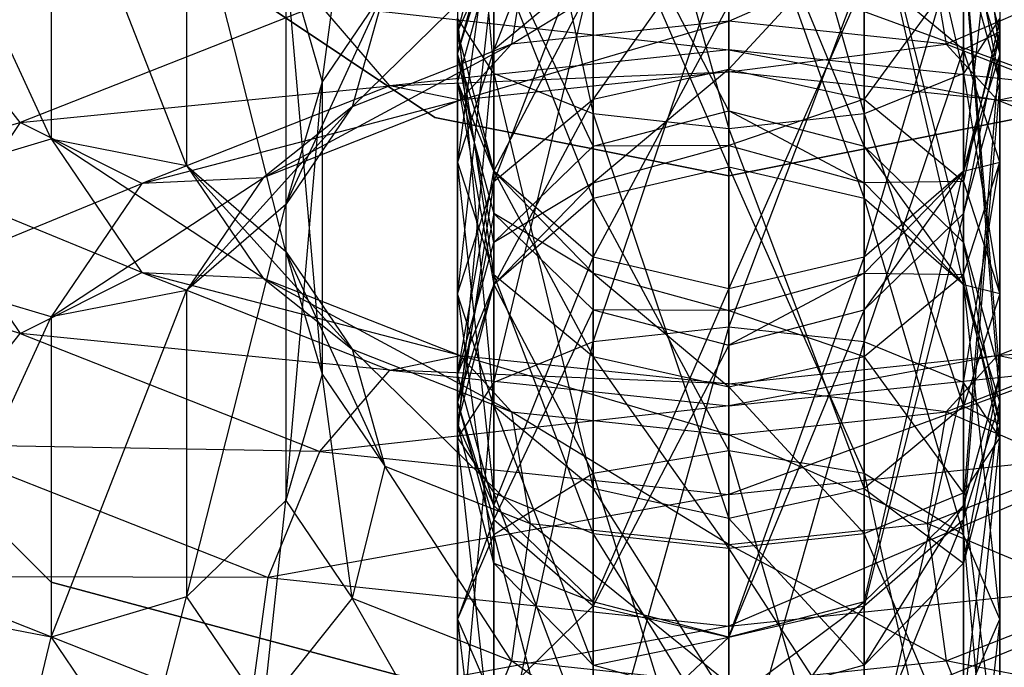
# Model space of a CAD drawing. Extents: x -1550 to 3800, y -2050 to 2050.
# Drawn here: x 992 to 1003, y -168 to -161 of the extents above; entities that cross this region are included whole.
import ezdxf

# ---------------------------------------------------------------- set-up
doc = ezdxf.new("R2010")
doc.units = 0

msp = doc.modelspace()

# ---------------------------------------------------------------- linework, layer by layer
at = {"color": 0}
for p, q in [((1000.104507, -156.448523, 1221.245908), (1000.104507, -165.115245, 1241.466885)), ((998.604507, -157.088418, 1200.768302), (1000.104507, -162.473002, 1200.398447)), ((998.604507, -162.309082, 1200.015993), (998.604507, -157.088418, 1200.768302)), ((1000.104507, -157.03915, 1201.181477), (1001.604507, -162.309082, 1200.015993)), ((1000.104507, -162.473002, 1200.398447), (1000.104507, -157.03915, 1201.181477)), ((1001.604507, -157.088418, 1200.768302), (1002.702584, -161.861244, 1198.971109)), ((1001.604507, -162.309082, 1200.015993), (1001.604507, -157.088418, 1200.768302)), ((997.506431, -157.223021, 1199.639487), (998.604507, -162.309082, 1200.015993)), ((997.506431, -161.861244, 1198.971109), (997.506431, -157.223021, 1199.639487)), ((1002.702584, -161.861244, 1198.971109), (1002.702584, -157.223021, 1199.639487)), ((997.104507, -157.406892, 1198.097497), (997.506431, -161.861244, 1198.971109)), ((1003.104507, -161.64296, 1179.423473), (1002.702584, -158.311889, 1177.616019)), ((998.604507, -158.729926, 1214.065864), (997.506431, -161.59902, 1209.849459)), ((992.604507, -159.041303, 1200.007028), (992.604507, -162.58678, 1208.279246)), ((994.104507, -162.878407, 1207.939402), (992.604507, -159.041303, 1200.007028)), ((1000.104507, -159.041144, 1180.968318), (1000.104507, -162.275441, 1188.514497)), ((1001.604507, -162.665708, 1188.404798), (1000.104507, -159.041144, 1180.968318)), ((1000.104507, -159.041461, 1219.045739), (1001.604507, -163.246696, 1227.837025)), ((1000.104507, -162.898119, 1228.043995), (1000.104507, -159.041461, 1219.045739)), ((997.104507, -159.242122, 1176.372552), (997.104507, -161.64296, 1179.423473)), ((1002.702584, -162.943868, 1178.65105), (1003.104507, -159.242122, 1176.372552)), ((1003.104507, -159.242122, 1176.372552), (1003.104507, -161.64296, 1179.423473)), ((992.604507, -162.58678, 1208.279246), (991.104507, -159.33293, 1199.667184)), ((998.604507, -159.389721, 1180.761348), (998.604507, -162.665708, 1188.404798)), ((1000.104507, -162.275441, 1188.514497), (998.604507, -159.389721, 1180.761348)), ((1001.604507, -159.389721, 1180.761348), (1001.604507, -162.665708, 1188.404798)), ((1002.702584, -163.731939, 1188.105094), (1001.604507, -159.389721, 1180.761348)), ((994.104507, -159.48852, 1200.030203), (994.104507, -162.878407, 1207.939402)), ((995.202584, -163.830738, 1207.373949), (994.104507, -159.48852, 1200.030203)), ((995.604507, -161.954299, 1199.188222), (995.938688, -159.472521, 1197.205469)), ((998.604507, -159.431729, 1218.936039), (1000.104507, -162.898119, 1228.043995)), ((998.604507, -163.246696, 1227.837025), (998.604507, -159.431729, 1218.936039)), ((1001.604507, -159.431729, 1218.936039), (1002.702584, -164.199027, 1227.271573)), ((1001.604507, -163.246696, 1227.837025), (1001.604507, -159.431729, 1218.936039)), ((997.506431, -159.858741, 1214.200467), (997.104507, -161.400731, 1214.384338)), ((997.506431, -159.858741, 1214.200467), (997.104507, -162.842487, 1210.779691)), ((997.506431, -159.858741, 1214.200467), (997.506431, -161.59902, 1209.849459)), ((1003.104507, -161.400731, 1214.384338), (1002.702584, -159.858741, 1214.200467)), ((1002.702584, -159.858741, 1214.200467), (1003.104507, -161.954458, 1218.226932)), ((1002.702584, -159.858741, 1214.200467), (1002.702584, -161.59902, 1209.849459)), ((997.699371, -161.536321, 1194.405338), (1000.104507, -160.06766, 1194.786364)), ((1000.104507, -160.02597, 1194.689093), (998.604507, -162.146659, 1193.531723)), ((1000.104507, -161.813473, 1193.282468), (1000.104507, -160.02597, 1194.689093)), ((1000.104507, -160.06766, 1194.786364), (1000.104507, -161.282443, 1193.812997)), ((997.104507, -161.64296, 1179.423473), (997.506431, -160.172354, 1175.129085)), ((997.506431, -160.172354, 1175.129085), (997.506431, -162.943868, 1178.65105)), ((1001.604507, -163.896198, 1178.085598), (1002.702584, -160.172354, 1175.129085)), ((1002.702584, -160.172354, 1175.129085), (1002.702584, -162.943868, 1178.65105)), ((998.604507, -160.18989, 1195.071548), (997.506431, -163.05694, 1194.2127)), ((998.604507, -162.146659, 1193.531723), (998.604507, -160.18989, 1195.071548)), ((1001.604507, -160.18989, 1195.071548), (1000.104507, -161.813473, 1193.282468)), ((1001.604507, -162.146659, 1193.531723), (1001.604507, -160.18989, 1195.071548)), ((995.938688, -162.229928, 1196.023643), (997.907422, -160.299577, 1195.327466)), ((997.104507, -161.64296, 1179.423473), (997.506431, -160.342052, 1180.195895)), ((997.506431, -160.342052, 1180.195895), (997.506431, -163.731939, 1188.105094)), ((998.604507, -162.665708, 1188.404798), (997.506431, -160.342052, 1180.195895)), ((997.907422, -160.299577, 1195.327466), (997.699371, -161.536321, 1194.405338)), ((998.604507, -164.833812, 1205.90663), (1000.104507, -160.355553, 1208.919226)), ((1000.104507, -161.282443, 1193.812997), (1002.301593, -160.299577, 1195.327466)), ((1000.104507, -160.355553, 1208.919226), (1000.104507, -164.669892, 1205.524176)), ((1002.301593, -160.299577, 1195.327466), (1002.509644, -161.536321, 1194.405338)), ((1002.702584, -160.342052, 1180.195895), (1003.104507, -161.64296, 1179.423473)), ((1002.702584, -160.342052, 1180.195895), (1002.702584, -163.731939, 1188.105094)), ((1003.104507, -165.188437, 1187.695691), (1002.702584, -160.342052, 1180.195895)), ((994.0941, -160.505005, 1111.332133), (996.851698, -162.347573, 1111.332133)), ((996.851698, -162.347573, 1112.932133), (994.0941, -160.505005, 1112.932133)), ((997.506431, -160.49796, 1218.636335), (997.104507, -161.954458, 1218.226932)), ((997.104507, -161.400731, 1214.384338), (997.506431, -160.49796, 1218.636335)), ((997.506431, -160.49796, 1218.636335), (998.604507, -163.246696, 1227.837025)), ((997.506431, -164.199027, 1227.271573), (997.506431, -160.49796, 1218.636335)), ((1003.104507, -161.954458, 1218.226932), (1002.702584, -160.49796, 1218.636335)), ((1002.702584, -160.49796, 1218.636335), (1003.104507, -165.499935, 1226.49915)), ((1002.702584, -164.199027, 1227.271573), (1002.702584, -160.49796, 1218.636335)), ((995.202584, -160.554751, 1199.730499), (995.604507, -161.954299, 1199.188222)), ((995.202584, -160.554751, 1199.730499), (995.202584, -163.830738, 1207.373949)), ((995.604507, -165.188596, 1206.734401), (995.202584, -160.554751, 1199.730499)), ((997.506431, -160.637728, 1196.116432), (997.104507, -164.300407, 1195.142932)), ((997.506431, -163.05694, 1194.2127), (997.506431, -160.637728, 1196.116432)), ((997.506431, -165.28165, 1206.951514), (998.604507, -160.688739, 1209.168481)), ((998.604507, -160.688739, 1209.168481), (997.506431, -161.59902, 1209.849459)), ((998.604507, -160.688739, 1209.168481), (998.604507, -164.833812, 1205.90663)), ((1000.104507, -161.60155, 1190.749862), (1000.104507, -160.62037, 1189.480858)), ((1000.104507, -160.62037, 1189.480858), (1003.854507, -161.997387, 1191.673418)), ((1000.104507, -164.669892, 1205.524176), (1001.604507, -160.688739, 1209.168481)), ((1002.702584, -160.637728, 1196.116432), (1001.604507, -162.146659, 1193.531723)), ((1001.604507, -160.688739, 1209.168481), (1001.604507, -164.833812, 1205.90663)), ((1002.702584, -161.59902, 1209.849459), (1001.604507, -160.688739, 1209.168481)), ((1002.702584, -163.05694, 1194.2127), (1002.702584, -160.637728, 1196.116432)), ((995.202584, -163.312157, 1198.548674), (996.299043, -160.933185, 1196.805783)), ((996.299043, -160.933185, 1196.805783), (995.604507, -161.954299, 1199.188222)), ((996.299043, -160.933185, 1196.805783), (995.938688, -162.229928, 1196.023643)), ((997.506431, -162.943868, 1178.65105), (998.604507, -160.853331, 1174.218804)), ((998.604507, -160.853331, 1174.218804), (998.604507, -163.896198, 1178.085598)), ((1000.104507, -164.244775, 1177.878628), (1001.604507, -160.853331, 1174.218804)), ((1001.604507, -160.853331, 1174.218804), (1001.604507, -163.896198, 1178.085598)), ((1003.909972, -160.933185, 1196.805783), (1002.509644, -161.536321, 1194.405338)), ((995.57805, -161.098167, 1190.595641), (992.264454, -162.403531, 1193.641285)), ((996.354507, -161.997387, 1191.673418), (995.57805, -161.098167, 1190.595641)), ((995.57805, -161.098167, 1190.595641), (1000.104507, -161.60155, 1190.749862)), ((998.604507, -163.896198, 1178.085598), (1000.104507, -161.102586, 1173.885618)), ((1000.104507, -161.102586, 1173.885618), (1000.104507, -164.244775, 1177.878628)), ((992.264454, -162.403531, 1193.641285), (991.279946, -161.170332, 1193.551421)), ((997.506431, -161.861244, 1198.971109), (997.104507, -161.249486, 1197.54377)), ((997.104507, -161.249486, 1197.54377), (997.506431, -165.543874, 1196.073165)), ((997.104507, -164.300407, 1195.142932), (997.104507, -161.249486, 1197.54377)), ((1003.104507, -161.249486, 1197.54377), (1002.702584, -163.05694, 1194.2127)), ((1003.104507, -161.249486, 1197.54377), (1002.702584, -161.861244, 1198.971109)), ((1003.104507, -164.300407, 1195.142932), (1003.104507, -161.249486, 1197.54377)), ((997.130965, -162.157763, 1193.067864), (1000.104507, -161.282443, 1193.812997)), ((1000.104507, -161.282443, 1193.812997), (997.699371, -161.536321, 1194.405338)), ((1002.509644, -161.536321, 1194.405338), (1000.104507, -161.282443, 1193.812997)), ((1000.104507, -161.282443, 1193.812997), (1000.104507, -161.843886, 1192.335535)), ((997.104507, -161.954458, 1218.226932), (997.104507, -161.400731, 1214.384338)), ((997.104507, -161.400731, 1214.384338), (997.506431, -162.942722, 1214.568209)), ((997.104507, -161.400731, 1214.384338), (997.104507, -162.842487, 1210.779691)), ((997.104507, -161.400731, 1214.384338), (997.506431, -164.085955, 1211.709923)), ((1002.702584, -162.942722, 1214.568209), (1003.104507, -161.400731, 1214.384338)), ((1003.104507, -161.400731, 1214.384338), (1002.702584, -163.410956, 1217.817529)), ((1003.104507, -161.400731, 1214.384338), (1002.702584, -161.59902, 1209.849459)), ((1003.104507, -161.954458, 1218.226932), (1003.104507, -161.400731, 1214.384338)), ((1003.104507, -161.400731, 1214.384338), (1003.104507, -162.842487, 1210.779691)), ((994.95418, -163.015289, 1195.068623), (997.699371, -161.536321, 1194.405338)), ((997.699371, -161.536321, 1194.405338), (995.938688, -162.229928, 1196.023643)), ((997.699371, -161.536321, 1194.405338), (997.130965, -162.157763, 1193.067864)), ((1000.104507, -161.843886, 1192.335535), (1002.509644, -161.536321, 1194.405338)), ((1004.270327, -162.229928, 1196.023643), (1002.509644, -161.536321, 1194.405338)), ((1002.509644, -161.536321, 1194.405338), (1003.07805, -162.157763, 1193.067864)), ((1000.104507, -161.60155, 1190.749862), (996.354507, -161.997387, 1191.673418)), ((997.104507, -165.893408, 1208.378853), (997.506431, -161.59902, 1209.849459)), ((997.506431, -161.59902, 1209.849459), (997.104507, -162.842487, 1210.779691)), ((997.506431, -162.943868, 1178.65105), (997.104507, -161.64296, 1179.423473)), ((997.104507, -161.64296, 1179.423473), (997.104507, -165.188437, 1187.695691)), ((997.506431, -163.731939, 1188.105094), (997.104507, -161.64296, 1179.423473)), ((997.506431, -161.59902, 1209.849459), (997.506431, -165.28165, 1206.951514)), ((1000.104507, -161.843886, 1192.335535), (1000.104507, -161.60155, 1190.749862)), ((1000.104507, -161.60155, 1190.749862), (1003.07805, -162.157763, 1193.067864)), ((1003.854507, -161.997387, 1191.673418), (1000.104507, -161.60155, 1190.749862)), ((1001.604507, -164.833812, 1205.90663), (1002.702584, -161.59902, 1209.849459)), ((1002.702584, -161.59902, 1209.849459), (1002.702584, -165.28165, 1206.951514)), ((1003.104507, -162.842487, 1210.779691), (1002.702584, -161.59902, 1209.849459)), ((1003.104507, -161.64296, 1179.423473), (1002.702584, -162.943868, 1178.65105)), ((1002.702584, -166.644935, 1187.286288), (1003.104507, -161.64296, 1179.423473)), ((1003.104507, -161.64296, 1179.423473), (1003.104507, -165.188437, 1187.695691)), ((996.354507, -161.997387, 1191.673418), (1000.104507, -161.843886, 1192.335535)), ((1000.104507, -161.843886, 1192.335535), (997.130965, -162.157763, 1193.067864)), ((998.604507, -162.309082, 1200.015993), (997.506431, -161.861244, 1198.971109)), ((997.506431, -161.861244, 1198.971109), (998.604507, -166.454155, 1196.754142)), ((997.506431, -165.543874, 1196.073165), (997.506431, -161.861244, 1198.971109)), ((998.604507, -162.146659, 1193.531723), (1000.104507, -161.813473, 1193.282468)), ((1000.104507, -161.813473, 1193.282468), (998.604507, -163.071358, 1191.219811)), ((1000.104507, -162.658182, 1191.170543), (1000.104507, -161.813473, 1193.282468)), ((1000.104507, -161.813473, 1193.282468), (1001.604507, -162.146659, 1193.531723)), ((1003.07805, -162.157763, 1193.067864), (1000.104507, -161.843886, 1192.335535)), ((1002.702584, -161.861244, 1198.971109), (1001.604507, -162.309082, 1200.015993)), ((1002.702584, -161.861244, 1198.971109), (1003.104507, -164.300407, 1195.142932)), ((1002.702584, -165.543874, 1196.073165), (1002.702584, -161.861244, 1198.971109)), ((992.604507, -167.491451, 1162.932133), (987.114126, -162.00107, 1162.932133)), ((987.114126, -162.00107, 1165.432133), (992.604507, -167.491451, 1165.432133)), ((992.264454, -162.403531, 1193.641285), (996.354507, -161.997387, 1191.673418)), ((996.354507, -161.997387, 1191.673418), (993.609317, -163.078833, 1194.196619)), ((995.604507, -161.954299, 1199.188222), (995.202584, -163.312157, 1198.548674)), ((995.202584, -166.588144, 1206.192124), (995.604507, -161.954299, 1199.188222)), ((995.604507, -161.954299, 1199.188222), (995.604507, -165.188596, 1206.734401)), ((997.130965, -162.157763, 1193.067864), (996.354507, -161.997387, 1191.673418)), ((997.104507, -161.954458, 1218.226932), (997.506431, -164.199027, 1227.271573)), ((997.104507, -165.499935, 1226.49915), (997.104507, -161.954458, 1218.226932)), ((997.104507, -161.954458, 1218.226932), (997.506431, -163.410956, 1217.817529)), ((997.506431, -162.942722, 1214.568209), (997.104507, -161.954458, 1218.226932)), ((1002.702584, -163.410956, 1217.817529), (1003.104507, -161.954458, 1218.226932)), ((1003.104507, -161.954458, 1218.226932), (1002.702584, -166.800843, 1225.726728)), ((1003.07805, -162.157763, 1193.067864), (1003.854507, -161.997387, 1191.673418)), ((1003.104507, -165.499935, 1226.49915), (1003.104507, -161.954458, 1218.226932)), ((993.609317, -163.078833, 1194.196619), (997.130965, -162.157763, 1193.067864)), ((994.104507, -164.264487, 1197.983221), (995.938688, -162.229928, 1196.023643)), ((997.130965, -162.157763, 1193.067864), (994.95418, -163.015289, 1195.068623)), ((995.938688, -162.229928, 1196.023643), (994.95418, -163.015289, 1195.068623)), ((995.938688, -162.229928, 1196.023643), (995.202584, -163.312157, 1198.548674)), ((997.506431, -163.05694, 1194.2127), (998.604507, -162.146659, 1193.531723)), ((998.604507, -162.146659, 1193.531723), (997.506431, -164.200173, 1191.354414)), ((998.604507, -163.071358, 1191.219811), (998.604507, -162.146659, 1193.531723)), ((1001.604507, -162.146659, 1193.531723), (1000.104507, -162.658182, 1191.170543)), ((1001.604507, -163.071358, 1191.219811), (1001.604507, -162.146659, 1193.531723)), ((1001.604507, -162.146659, 1193.531723), (1002.702584, -163.05694, 1194.2127)), ((1004.270327, -162.229928, 1196.023643), (1003.07805, -162.157763, 1193.067864)), ((1005.254835, -163.015289, 1195.068623), (1003.07805, -162.157763, 1193.067864)), ((996.851698, -162.347573, 1111.332133), (1000.104507, -162.994597, 1111.332133)), ((1000.104507, -162.994597, 1112.932133), (996.851698, -162.347573, 1112.932133)), ((996.851698, -162.347573, 1111.332133), (996.851698, -162.347573, 1112.932133)), ((998.604507, -162.665708, 1188.404798), (1000.104507, -162.275441, 1188.514497)), ((1000.104507, -162.473002, 1200.398447), (998.604507, -162.309082, 1200.015993)), ((998.604507, -162.309082, 1200.015993), (1000.104507, -166.787341, 1197.003397)), ((998.604507, -166.454155, 1196.754142), (998.604507, -162.309082, 1200.015993)), ((1000.104507, -162.275441, 1188.514497), (1001.604507, -162.665708, 1188.404798)), ((1000.104507, -162.275441, 1188.514497), (1000.104507, -162.658182, 1191.170543)), ((1001.604507, -163.071358, 1191.219811), (1000.104507, -162.275441, 1188.514497)), ((1001.604507, -162.309082, 1200.015993), (1000.104507, -162.473002, 1200.398447)), ((1000.104507, -162.994597, 1111.332133), (1003.357317, -162.347573, 1111.332133)), ((1003.357317, -162.347573, 1112.932133), (1000.104507, -162.994597, 1112.932133)), ((1001.604507, -162.309082, 1200.015993), (1002.702584, -165.543874, 1196.073165)), ((1001.604507, -166.454155, 1196.754142), (1001.604507, -162.309082, 1200.015993)), ((990.006431, -163.042667, 1197.919906), (992.264454, -162.403531, 1193.641285)), ((992.264454, -162.403531, 1193.641285), (991.104507, -164.108897, 1197.620202)), ((993.609317, -163.078833, 1194.196619), (992.264454, -162.403531, 1193.641285)), ((1000.104507, -162.473002, 1200.398447), (1001.604507, -166.454155, 1196.754142)), ((1000.104507, -166.787341, 1197.003397), (1000.104507, -162.473002, 1200.398447)), ((991.104507, -163.033997, 1208.302421), (992.604507, -162.58678, 1208.279246)), ((992.604507, -162.58678, 1208.279246), (994.104507, -162.878407, 1207.939402)), ((992.604507, -162.58678, 1208.279246), (993.609317, -164.064062, 1211.726004)), ((994.95418, -164.127605, 1210.854), (992.604507, -162.58678, 1208.279246)), ((997.506431, -163.731939, 1188.105094), (998.604507, -162.665708, 1188.404798)), ((998.604507, -163.071358, 1191.219811), (1000.104507, -162.658182, 1191.170543)), ((1000.104507, -162.658182, 1191.170543), (998.604507, -162.665708, 1188.404798)), ((998.604507, -162.665708, 1188.404798), (998.604507, -163.071358, 1191.219811)), ((1000.104507, -162.658182, 1191.170543), (1001.604507, -163.071358, 1191.219811)), ((1001.604507, -162.665708, 1188.404798), (1002.702584, -163.731939, 1188.105094)), ((1001.604507, -162.665708, 1188.404798), (1001.604507, -163.071358, 1191.219811)), ((1002.702584, -164.200173, 1191.354414), (1001.604507, -162.665708, 1188.404798)), ((994.104507, -162.878407, 1207.939402), (995.202584, -163.830738, 1207.373949)), ((994.104507, -162.878407, 1207.939402), (994.95418, -164.127605, 1210.854)), ((995.938688, -164.912967, 1209.89898), (994.104507, -162.878407, 1207.939402)), ((997.104507, -162.842487, 1210.779691), (997.104507, -165.893408, 1208.378853)), ((997.506431, -166.505166, 1209.806191), (997.104507, -162.842487, 1210.779691)), ((997.104507, -162.842487, 1210.779691), (997.506431, -164.085955, 1211.709923)), ((1000.104507, -162.898119, 1228.043995), (998.604507, -163.246696, 1227.837025)), ((1001.604507, -163.246696, 1227.837025), (1000.104507, -162.898119, 1228.043995)), ((1000.104507, -162.898119, 1228.043995), (1001.604507, -166.289563, 1231.70382)), ((1000.104507, -166.040308, 1232.037006), (1000.104507, -162.898119, 1228.043995)), ((1002.702584, -165.28165, 1206.951514), (1003.104507, -162.842487, 1210.779691)), ((1002.702584, -164.085955, 1211.709923), (1003.104507, -162.842487, 1210.779691)), ((1002.702584, -162.942722, 1214.568209), (1003.104507, -162.842487, 1210.779691)), ((1003.104507, -162.842487, 1210.779691), (1003.104507, -165.893408, 1208.378853)), ((997.104507, -165.188437, 1187.695691), (997.506431, -162.943868, 1178.65105)), ((997.506431, -163.410956, 1217.817529), (997.506431, -162.942722, 1214.568209)), ((997.506431, -162.942722, 1214.568209), (998.604507, -164.071537, 1214.702812)), ((997.506431, -162.942722, 1214.568209), (997.506431, -164.085955, 1211.709923)), ((997.506431, -162.942722, 1214.568209), (998.604507, -164.996236, 1212.3909)), ((998.604507, -163.896198, 1178.085598), (997.506431, -162.943868, 1178.65105)), ((997.506431, -162.943868, 1178.65105), (997.506431, -166.644935, 1187.286288)), ((1000.104507, -162.994597, 1111.332133), (1000.104507, -162.994597, 1112.932133)), ((1001.604507, -164.071537, 1214.702812), (1002.702584, -162.942722, 1214.568209)), ((1002.702584, -162.942722, 1214.568209), (1001.604507, -164.477187, 1217.517825)), ((1002.702584, -162.943868, 1178.65105), (1001.604507, -163.896198, 1178.085598)), ((1001.604507, -167.711166, 1186.986584), (1002.702584, -162.943868, 1178.65105)), ((1002.702584, -163.410956, 1217.817529), (1002.702584, -162.942722, 1214.568209)), ((1002.702584, -162.942722, 1214.568209), (1002.702584, -164.085955, 1211.709923)), ((1002.702584, -162.943868, 1178.65105), (1002.702584, -166.644935, 1187.286288)), ((991.104507, -163.033997, 1208.302421), (992.264454, -164.739363, 1212.281338)), ((993.609317, -164.064062, 1211.726004), (991.104507, -163.033997, 1208.302421)), ((991.104507, -164.108897, 1197.620202), (993.609317, -163.078833, 1194.196619)), ((992.604507, -164.556115, 1197.643377), (994.95418, -163.015289, 1195.068623)), ((993.609317, -163.078833, 1194.196619), (992.604507, -164.556115, 1197.643377)), ((994.95418, -163.015289, 1195.068623), (993.609317, -163.078833, 1194.196619)), ((994.95418, -163.015289, 1195.068623), (994.104507, -164.264487, 1197.983221)), ((997.104507, -164.300407, 1195.142932), (997.506431, -163.05694, 1194.2127)), ((997.506431, -163.05694, 1194.2127), (997.104507, -165.742163, 1191.538285)), ((997.506431, -164.200173, 1191.354414), (997.506431, -163.05694, 1194.2127)), ((997.506431, -164.200173, 1191.354414), (998.604507, -163.071358, 1191.219811)), ((998.604507, -163.071358, 1191.219811), (997.506431, -163.731939, 1188.105094)), ((1002.702584, -163.05694, 1194.2127), (1001.604507, -163.071358, 1191.219811)), ((1001.604507, -163.071358, 1191.219811), (1002.702584, -164.200173, 1191.354414)), ((1002.702584, -164.200173, 1191.354414), (1002.702584, -163.05694, 1194.2127)), ((1002.702584, -163.05694, 1194.2127), (1003.104507, -164.300407, 1195.142932)), ((995.202584, -163.312157, 1198.548674), (994.104507, -164.264487, 1197.983221)), ((994.104507, -167.654374, 1205.89242), (995.202584, -163.312157, 1198.548674)), ((995.202584, -163.312157, 1198.548674), (995.202584, -166.588144, 1206.192124)), ((998.604507, -163.246696, 1227.837025), (997.506431, -164.199027, 1227.271573)), ((998.604507, -163.246696, 1227.837025), (1000.104507, -166.040308, 1232.037006)), ((998.604507, -166.289563, 1231.70382), (998.604507, -163.246696, 1227.837025)), ((1002.702584, -164.199027, 1227.271573), (1001.604507, -163.246696, 1227.837025)), ((1001.604507, -163.246696, 1227.837025), (1002.702584, -166.970541, 1230.793538)), ((1001.604507, -166.289563, 1231.70382), (1001.604507, -163.246696, 1227.837025)), ((997.506431, -163.410956, 1217.817529), (997.104507, -165.499935, 1226.49915)), ((997.506431, -166.800843, 1225.726728), (997.506431, -163.410956, 1217.817529)), ((997.506431, -163.410956, 1217.817529), (998.604507, -164.477187, 1217.517825)), ((998.604507, -164.071537, 1214.702812), (997.506431, -163.410956, 1217.817529)), ((1001.604507, -164.477187, 1217.517825), (1002.702584, -163.410956, 1217.817529)), ((1002.702584, -163.410956, 1217.817529), (1001.604507, -167.753173, 1225.161275)), ((1002.702584, -166.800843, 1225.726728), (1002.702584, -163.410956, 1217.817529)), ((997.104507, -165.188437, 1187.695691), (997.506431, -163.731939, 1188.105094)), ((997.506431, -163.731939, 1188.105094), (997.506431, -164.200173, 1191.354414)), ((1002.702584, -163.731939, 1188.105094), (1003.104507, -165.188437, 1187.695691)), ((1002.702584, -163.731939, 1188.105094), (1002.702584, -164.200173, 1191.354414)), ((1003.104507, -165.742163, 1191.538285), (1002.702584, -163.731939, 1188.105094)), ((995.202584, -163.830738, 1207.373949), (995.604507, -165.188596, 1206.734401)), ((995.202584, -163.830738, 1207.373949), (995.938688, -164.912967, 1209.89898)), ((996.299043, -166.20971, 1209.11684), (995.202584, -163.830738, 1207.373949)), ((997.506431, -166.644935, 1187.286288), (998.604507, -163.896198, 1178.085598)), ((1000.104507, -164.244775, 1177.878628), (998.604507, -163.896198, 1178.085598)), ((998.604507, -163.896198, 1178.085598), (998.604507, -167.711166, 1186.986584)), ((1001.604507, -163.896198, 1178.085598), (1000.104507, -164.244775, 1177.878628)), ((1000.104507, -168.101433, 1186.876885), (1001.604507, -163.896198, 1178.085598)), ((1001.604507, -163.896198, 1178.085598), (1001.604507, -167.711166, 1186.986584)), ((992.264454, -164.739363, 1212.281338), (990.006431, -164.100228, 1208.002717)), ((992.264454, -164.739363, 1212.281338), (993.609317, -164.064062, 1211.726004)), ((993.609317, -164.064062, 1211.726004), (994.95418, -164.127605, 1210.854)), ((993.609317, -164.064062, 1211.726004), (996.354507, -165.145508, 1214.249205)), ((997.130965, -164.985132, 1212.85476), (993.609317, -164.064062, 1211.726004)), ((997.506431, -164.085955, 1211.709923), (997.506431, -166.505166, 1209.806191)), ((998.604507, -166.953004, 1210.851075), (997.506431, -164.085955, 1211.709923)), ((997.506431, -164.085955, 1211.709923), (998.604507, -164.996236, 1212.3909)), ((998.604507, -164.477187, 1217.517825), (998.604507, -164.071537, 1214.702812)), ((998.604507, -164.071537, 1214.702812), (1000.104507, -164.484712, 1214.752081)), ((998.604507, -164.071537, 1214.702812), (998.604507, -164.996236, 1212.3909)), ((998.604507, -164.071537, 1214.702812), (1000.104507, -165.329422, 1212.640155)), ((1000.104507, -164.484712, 1214.752081), (1001.604507, -164.071537, 1214.702812)), ((1001.604507, -164.071537, 1214.702812), (1000.104507, -164.867454, 1217.408126)), ((1001.604507, -164.477187, 1217.517825), (1001.604507, -164.071537, 1214.702812)), ((1001.604507, -164.071537, 1214.702812), (1001.604507, -164.996236, 1212.3909)), ((1001.604507, -164.071537, 1214.702812), (1002.702584, -164.085955, 1211.709923)), ((1001.604507, -164.996236, 1212.3909), (1002.702584, -164.085955, 1211.709923)), ((1002.702584, -164.085955, 1211.709923), (1002.702584, -166.505166, 1209.806191)), ((1003.104507, -165.893408, 1208.378853), (1002.702584, -164.085955, 1211.709923)), ((992.604507, -164.556115, 1197.643377), (991.104507, -164.108897, 1197.620202)), ((994.95418, -164.127605, 1210.854), (995.938688, -164.912967, 1209.89898)), ((994.95418, -164.127605, 1210.854), (997.130965, -164.985132, 1212.85476)), ((997.699371, -165.606574, 1211.517285), (994.95418, -164.127605, 1210.854)), ((997.506431, -164.199027, 1227.271573), (997.104507, -165.499935, 1226.49915)), ((997.104507, -165.742163, 1191.538285), (997.506431, -164.200173, 1191.354414)), ((997.506431, -164.200173, 1191.354414), (997.104507, -165.188437, 1187.695691)), ((997.506431, -164.199027, 1227.271573), (998.604507, -166.289563, 1231.70382)), ((997.506431, -166.970541, 1230.793538), (997.506431, -164.199027, 1227.271573)), ((1003.104507, -165.499935, 1226.49915), (1002.702584, -164.199027, 1227.271573)), ((1002.702584, -164.199027, 1227.271573), (1003.104507, -167.900773, 1229.550071)), ((1002.702584, -166.970541, 1230.793538), (1002.702584, -164.199027, 1227.271573)), ((1002.702584, -164.200173, 1191.354414), (1003.104507, -165.742163, 1191.538285)), ((1003.104507, -164.300407, 1195.142932), (1002.702584, -164.200173, 1191.354414)), ((1003.07805, -164.985132, 1212.85476), (1005.254835, -164.127605, 1210.854)), ((994.104507, -164.264487, 1197.983221), (992.604507, -164.556115, 1197.643377)), ((992.604507, -168.101592, 1205.915595), (994.104507, -164.264487, 1197.983221)), ((994.104507, -164.264487, 1197.983221), (994.104507, -167.654374, 1205.89242)), ((997.506431, -165.543874, 1196.073165), (997.104507, -164.300407, 1195.142932)), ((997.104507, -164.300407, 1195.142932), (997.506431, -167.284153, 1191.722156)), ((997.104507, -165.742163, 1191.538285), (997.104507, -164.300407, 1195.142932)), ((998.604507, -167.711166, 1186.986584), (1000.104507, -164.244775, 1177.878628)), ((1000.104507, -164.244775, 1177.878628), (1000.104507, -168.101433, 1186.876885)), ((1003.104507, -164.300407, 1195.142932), (1002.702584, -165.543874, 1196.073165)), ((1003.104507, -165.742163, 1191.538285), (1003.104507, -164.300407, 1195.142932)), ((998.604507, -164.477187, 1217.517825), (997.506431, -166.800843, 1225.726728)), ((998.604507, -167.753173, 1225.161275), (998.604507, -164.477187, 1217.517825)), ((998.604507, -164.477187, 1217.517825), (1000.104507, -164.867454, 1217.408126)), ((1000.104507, -164.484712, 1214.752081), (998.604507, -164.477187, 1217.517825)), ((1000.104507, -164.867454, 1217.408126), (1001.604507, -164.477187, 1217.517825)), ((1001.604507, -164.477187, 1217.517825), (1000.104507, -168.101751, 1224.954305)), ((1000.104507, -164.867454, 1217.408126), (1000.104507, -164.484712, 1214.752081)), ((1000.104507, -164.484712, 1214.752081), (1000.104507, -165.329422, 1212.640155)), ((1000.104507, -164.484712, 1214.752081), (1001.604507, -164.996236, 1212.3909)), ((1001.604507, -167.753173, 1225.161275), (1001.604507, -164.477187, 1217.517825)), ((991.104507, -167.809965, 1206.255439), (992.604507, -164.556115, 1197.643377)), ((992.604507, -164.556115, 1197.643377), (992.604507, -168.101592, 1205.915595)), ((991.279946, -165.972563, 1212.371202), (992.264454, -164.739363, 1212.281338)), ((992.264454, -164.739363, 1212.281338), (995.57805, -166.044728, 1215.326982)), ((996.354507, -165.145508, 1214.249205), (992.264454, -164.739363, 1212.281338)), ((1000.104507, -164.669892, 1205.524176), (998.604507, -164.833812, 1205.90663)), ((998.604507, -170.054477, 1205.154321), (1000.104507, -164.669892, 1205.524176)), ((1001.604507, -164.833812, 1205.90663), (1000.104507, -164.669892, 1205.524176)), ((1000.104507, -164.669892, 1205.524176), (1000.104507, -170.103745, 1204.741146)), ((998.604507, -164.833812, 1205.90663), (997.506431, -165.28165, 1206.951514)), ((997.506431, -169.919874, 1206.283136), (998.604507, -164.833812, 1205.90663)), ((998.604507, -164.833812, 1205.90663), (998.604507, -170.054477, 1205.154321)), ((1000.104507, -170.103745, 1204.741146), (1001.604507, -164.833812, 1205.90663)), ((1002.702584, -165.28165, 1206.951514), (1001.604507, -164.833812, 1205.90663)), ((1001.604507, -164.833812, 1205.90663), (1001.604507, -170.054477, 1205.154321)), ((995.938688, -164.912967, 1209.89898), (996.299043, -166.20971, 1209.11684)), ((995.938688, -164.912967, 1209.89898), (997.699371, -165.606574, 1211.517285)), ((997.907422, -166.843318, 1210.595157), (995.938688, -164.912967, 1209.89898)), ((1000.104507, -164.867454, 1217.408126), (998.604507, -167.753173, 1225.161275)), ((1000.104507, -168.101751, 1224.954305), (1000.104507, -164.867454, 1217.408126)), ((1002.509644, -165.606574, 1211.517285), (1004.270327, -164.912967, 1209.89898)), ((1004.270327, -164.912967, 1209.89898), (1003.07805, -164.985132, 1212.85476)), ((996.354507, -165.145508, 1214.249205), (997.130965, -164.985132, 1212.85476)), ((997.130965, -164.985132, 1212.85476), (997.699371, -165.606574, 1211.517285)), ((997.130965, -164.985132, 1212.85476), (1000.104507, -165.299009, 1213.587088)), ((1000.104507, -165.860451, 1212.109626), (997.130965, -164.985132, 1212.85476)), ((998.604507, -164.996236, 1212.3909), (998.604507, -166.953004, 1210.851075)), ((1000.104507, -167.116924, 1211.23353), (998.604507, -164.996236, 1212.3909)), ((998.604507, -164.996236, 1212.3909), (1000.104507, -165.329422, 1212.640155)), ((1003.07805, -164.985132, 1212.85476), (1000.104507, -165.541344, 1215.172761)), ((1000.104507, -165.299009, 1213.587088), (1003.07805, -164.985132, 1212.85476)), ((1000.104507, -165.329422, 1212.640155), (1001.604507, -164.996236, 1212.3909)), ((1001.604507, -164.996236, 1212.3909), (1001.604507, -166.953004, 1210.851075)), ((1002.702584, -166.505166, 1209.806191), (1001.604507, -164.996236, 1212.3909)), ((1003.07805, -164.985132, 1212.85476), (1002.509644, -165.606574, 1211.517285)), ((1003.854507, -165.145508, 1214.249205), (1003.07805, -164.985132, 1212.85476)), ((995.604507, -165.188596, 1206.734401), (995.202584, -166.588144, 1206.192124)), ((995.57805, -166.044728, 1215.326982), (996.354507, -165.145508, 1214.249205)), ((995.604507, -165.188596, 1206.734401), (996.299043, -166.20971, 1209.11684)), ((995.938688, -167.670373, 1208.717154), (995.604507, -165.188596, 1206.734401)), ((996.354507, -165.145508, 1214.249205), (1000.104507, -165.541344, 1215.172761)), ((1000.104507, -165.299009, 1213.587088), (996.354507, -165.145508, 1214.249205)), ((997.506431, -166.644935, 1187.286288), (997.104507, -165.188437, 1187.695691)), ((997.104507, -165.188437, 1187.695691), (997.104507, -165.742163, 1191.538285)), ((1000.104507, -165.115245, 1241.466885), (1000.104507, -183.630515, 1284.666246)), ((1003.854507, -165.145508, 1214.249205), (1000.104507, -166.522525, 1216.441765)), ((1000.104507, -165.541344, 1215.172761), (1003.854507, -165.145508, 1214.249205)), ((1003.104507, -165.188437, 1187.695691), (1002.702584, -166.644935, 1187.286288)), ((1002.702584, -167.284153, 1191.722156), (1003.104507, -165.188437, 1187.695691)), ((1003.104507, -165.188437, 1187.695691), (1003.104507, -165.742163, 1191.538285)), ((997.506431, -165.28165, 1206.951514), (997.104507, -165.893408, 1208.378853)), ((997.104507, -169.736003, 1207.825127), (997.506431, -165.28165, 1206.951514)), ((997.506431, -165.28165, 1206.951514), (997.506431, -169.919874, 1206.283136)), ((1000.104507, -165.541344, 1215.172761), (1000.104507, -165.299009, 1213.587088)), ((1000.104507, -165.299009, 1213.587088), (1000.104507, -165.860451, 1212.109626)), ((1002.509644, -165.606574, 1211.517285), (1000.104507, -165.299009, 1213.587088)), ((1001.604507, -170.054477, 1205.154321), (1002.702584, -165.28165, 1206.951514)), ((1003.104507, -165.893408, 1208.378853), (1002.702584, -165.28165, 1206.951514)), ((1002.702584, -165.28165, 1206.951514), (1002.702584, -169.919874, 1206.283136)), ((1000.104507, -165.329422, 1212.640155), (1000.104507, -167.116924, 1211.23353)), ((1001.604507, -166.953004, 1210.851075), (1000.104507, -165.329422, 1212.640155)), ((997.104507, -165.499935, 1226.49915), (997.506431, -166.970541, 1230.793538)), ((997.104507, -167.900773, 1229.550071), (997.104507, -165.499935, 1226.49915)), ((997.104507, -165.499935, 1226.49915), (997.506431, -166.800843, 1225.726728)), ((1002.702584, -166.800843, 1225.726728), (1003.104507, -165.499935, 1226.49915)), ((1003.104507, -165.499935, 1226.49915), (1002.702584, -168.831005, 1228.306604)), ((1003.104507, -167.900773, 1229.550071), (1003.104507, -165.499935, 1226.49915)), ((1000.104507, -165.541344, 1215.172761), (995.57805, -166.044728, 1215.326982)), ((998.604507, -166.454155, 1196.754142), (997.506431, -165.543874, 1196.073165)), ((997.506431, -165.543874, 1196.073165), (998.604507, -168.412969, 1191.856759)), ((997.506431, -167.284153, 1191.722156), (997.506431, -165.543874, 1196.073165)), ((997.699371, -165.606574, 1211.517285), (997.907422, -166.843318, 1210.595157)), ((997.699371, -165.606574, 1211.517285), (1000.104507, -165.860451, 1212.109626)), ((1000.104507, -167.075234, 1211.136259), (997.699371, -165.606574, 1211.517285)), ((1000.104507, -166.522525, 1216.441765), (1000.104507, -165.541344, 1215.172761)), ((1000.104507, -165.860451, 1212.109626), (1002.509644, -165.606574, 1211.517285)), ((1002.702584, -165.543874, 1196.073165), (1001.604507, -166.454155, 1196.754142)), ((1002.509644, -165.606574, 1211.517285), (1002.301593, -166.843318, 1210.595157)), ((1003.909972, -166.20971, 1209.11684), (1002.509644, -165.606574, 1211.517285)), ((1002.702584, -165.543874, 1196.073165), (1003.104507, -165.742163, 1191.538285)), ((1002.702584, -167.284153, 1191.722156), (1002.702584, -165.543874, 1196.073165)), ((997.506431, -167.284153, 1191.722156), (997.104507, -165.742163, 1191.538285)), ((997.104507, -165.742163, 1191.538285), (997.506431, -166.644935, 1187.286288)), ((1003.104507, -165.742163, 1191.538285), (1002.702584, -167.284153, 1191.722156)), ((997.104507, -165.893408, 1208.378853), (997.506431, -166.505166, 1209.806191)), ((997.104507, -165.893408, 1208.378853), (997.104507, -169.736003, 1207.825127)), ((997.506431, -169.552131, 1209.367117), (997.104507, -165.893408, 1208.378853)), ((1000.104507, -165.860451, 1212.109626), (1000.104507, -167.075234, 1211.136259)), ((1002.301593, -166.843318, 1210.595157), (1000.104507, -165.860451, 1212.109626)), ((1002.702584, -166.505166, 1209.806191), (1003.104507, -165.893408, 1208.378853)), ((1002.702584, -169.919874, 1206.283136), (1003.104507, -165.893408, 1208.378853)), ((1003.104507, -165.893408, 1208.378853), (1003.104507, -169.736003, 1207.825127)), ((991.279946, -165.972563, 1212.371202), (995.009644, -167.441848, 1215.7993)), ((995.57805, -166.044728, 1215.326982), (991.279946, -165.972563, 1212.371202)), ((995.009644, -167.441848, 1215.7993), (995.57805, -166.044728, 1215.326982)), ((995.57805, -166.044728, 1215.326982), (1000.104507, -166.522525, 1216.441765)), ((1000.104507, -166.040308, 1232.037006), (998.604507, -166.289563, 1231.70382)), ((1001.604507, -166.289563, 1231.70382), (1000.104507, -166.040308, 1232.037006)), ((1000.104507, -166.040308, 1232.037006), (1001.604507, -171.186946, 1233.662633)), ((1000.104507, -171.137678, 1234.075808), (1000.104507, -166.040308, 1232.037006)), ((1004.630965, -166.044728, 1215.326982), (1000.104507, -167.979643, 1217.054071)), ((1000.104507, -166.522525, 1216.441765), (1004.630965, -166.044728, 1215.326982)), ((996.299043, -166.20971, 1209.11684), (995.938688, -167.670373, 1208.717154)), ((996.299043, -166.20971, 1209.11684), (997.907422, -166.843318, 1210.595157)), ((997.699371, -168.36398, 1210.335459), (996.299043, -166.20971, 1209.11684)), ((1002.301593, -166.843318, 1210.595157), (1003.909972, -166.20971, 1209.11684)), ((998.604507, -166.289563, 1231.70382), (997.506431, -166.970541, 1230.793538)), ((998.604507, -166.289563, 1231.70382), (1000.104507, -171.137678, 1234.075808)), ((998.604507, -171.186946, 1233.662633), (998.604507, -166.289563, 1231.70382)), ((1002.702584, -166.970541, 1230.793538), (1001.604507, -166.289563, 1231.70382)), ((1001.604507, -166.289563, 1231.70382), (1002.702584, -171.321549, 1232.533818)), ((1001.604507, -171.186946, 1233.662633), (1001.604507, -166.289563, 1231.70382)), ((1000.104507, -166.787341, 1197.003397), (998.604507, -166.454155, 1196.754142)), ((998.604507, -166.454155, 1196.754142), (1000.104507, -168.826144, 1191.906027)), ((998.604507, -168.412969, 1191.856759), (998.604507, -166.454155, 1196.754142)), ((1001.604507, -166.454155, 1196.754142), (1000.104507, -166.787341, 1197.003397)), ((1001.604507, -166.454155, 1196.754142), (1002.702584, -167.284153, 1191.722156)), ((1001.604507, -168.412969, 1191.856759), (1001.604507, -166.454155, 1196.754142)), ((995.202584, -166.588144, 1206.192124), (994.104507, -167.654374, 1205.89242)), ((994.95418, -168.903573, 1208.807018), (995.202584, -166.588144, 1206.192124)), ((1000.104507, -166.522525, 1216.441765), (995.009644, -167.441848, 1215.7993)), ((995.202584, -166.588144, 1206.192124), (995.938688, -167.670373, 1208.717154)), ((997.506431, -166.505166, 1209.806191), (998.604507, -166.953004, 1210.851075)), ((997.506431, -166.505166, 1209.806191), (997.506431, -169.552131, 1209.367117)), ((998.604507, -169.417528, 1210.495932), (997.506431, -166.505166, 1209.806191)), ((1000.104507, -167.979643, 1217.054071), (1000.104507, -166.522525, 1216.441765)), ((1001.604507, -166.953004, 1210.851075), (1002.702584, -166.505166, 1209.806191)), ((1002.702584, -166.505166, 1209.806191), (1002.702584, -169.552131, 1209.367117)), ((1003.104507, -169.736003, 1207.825127), (1002.702584, -166.505166, 1209.806191)), ((998.604507, -167.711166, 1186.986584), (997.506431, -166.644935, 1187.286288)), ((997.506431, -166.644935, 1187.286288), (997.506431, -167.284153, 1191.722156)), ((1002.702584, -166.644935, 1187.286288), (1001.604507, -167.711166, 1186.986584)), ((1001.604507, -168.412969, 1191.856759), (1002.702584, -166.644935, 1187.286288)), ((1002.702584, -166.644935, 1187.286288), (1002.702584, -167.284153, 1191.722156)), ((997.506431, -166.800843, 1225.726728), (997.104507, -167.900773, 1229.550071)), ((997.506431, -168.831005, 1228.306604), (997.506431, -166.800843, 1225.726728)), ((997.506431, -166.800843, 1225.726728), (998.604507, -167.753173, 1225.161275)), ((1000.104507, -166.787341, 1197.003397), (1001.604507, -168.412969, 1191.856759)), ((1000.104507, -168.826144, 1191.906027), (1000.104507, -166.787341, 1197.003397)), ((1001.604507, -167.753173, 1225.161275), (1002.702584, -166.800843, 1225.726728)), ((1002.702584, -166.800843, 1225.726728), (1001.604507, -169.511983, 1227.396323)), ((1002.702584, -168.831005, 1228.306604), (1002.702584, -166.800843, 1225.726728)), ((997.907422, -166.843318, 1210.595157), (997.699371, -168.36398, 1210.335459)), ((997.907422, -166.843318, 1210.595157), (1000.104507, -167.075234, 1211.136259)), ((1000.104507, -168.617857, 1210.9278), (997.907422, -166.843318, 1210.595157)), ((1000.104507, -167.075234, 1211.136259), (1002.301593, -166.843318, 1210.595157)), ((1002.301593, -166.843318, 1210.595157), (1002.509644, -168.36398, 1210.335459)), ((1004.270327, -167.670373, 1208.717154), (1002.301593, -166.843318, 1210.595157)), ((997.506431, -166.970541, 1230.793538), (997.104507, -167.900773, 1229.550071)), ((997.506431, -166.970541, 1230.793538), (998.604507, -171.186946, 1233.662633)), ((997.506431, -171.321549, 1232.533818), (997.506431, -166.970541, 1230.793538)), ((998.604507, -166.953004, 1210.851075), (1000.104507, -167.116924, 1211.23353)), ((998.604507, -166.953004, 1210.851075), (998.604507, -169.417528, 1210.495932)), ((1000.104507, -169.36826, 1210.909107), (998.604507, -166.953004, 1210.851075)), ((1000.104507, -167.116924, 1211.23353), (1001.604507, -166.953004, 1210.851075)), ((1001.604507, -166.953004, 1210.851075), (1001.604507, -169.417528, 1210.495932)), ((1002.702584, -169.552131, 1209.367117), (1001.604507, -166.953004, 1210.851075)), ((1003.104507, -167.900773, 1229.550071), (1002.702584, -166.970541, 1230.793538)), ((1002.702584, -166.970541, 1230.793538), (1003.104507, -171.50542, 1230.991827)), ((1002.702584, -171.321549, 1232.533818), (1002.702584, -166.970541, 1230.793538)), ((1000.104507, -167.075234, 1211.136259), (1000.104507, -168.617857, 1210.9278)), ((1002.509644, -168.36398, 1210.335459), (1000.104507, -167.075234, 1211.136259)), ((1000.104507, -167.116924, 1211.23353), (1000.104507, -169.36826, 1210.909107)), ((1001.604507, -169.417528, 1210.495932), (1000.104507, -167.116924, 1211.23353)), ((998.604507, -168.412969, 1191.856759), (997.506431, -167.284153, 1191.722156)), ((997.506431, -167.284153, 1191.722156), (998.604507, -167.711166, 1186.986584)), ((1002.702584, -167.284153, 1191.722156), (1001.604507, -168.412969, 1191.856759)), ((990.919591, -167.433226, 1211.971516), (994.801593, -168.96251, 1215.539602)), ((995.009644, -167.441848, 1215.7993), (990.919591, -167.433226, 1211.971516)), ((994.801593, -168.96251, 1215.539602), (995.009644, -167.441848, 1215.7993)), ((995.009644, -167.441848, 1215.7993), (1000.104507, -167.979643, 1217.054071)), ((1005.199371, -167.441848, 1215.7993), (1000.104507, -169.522266, 1216.845612)), ((1000.104507, -167.979643, 1217.054071), (1005.199371, -167.441848, 1215.7993)), ((1000.104507, -169.50107, 1162.932133), (992.604507, -167.491451, 1162.932133)), ((992.604507, -167.491451, 1165.432133), (1000.104507, -169.50107, 1165.432133)), ((992.604507, -167.491451, 1162.932133), (992.604507, -167.491451, 1165.432133)), ((994.104507, -167.654374, 1205.89242), (992.604507, -168.101592, 1205.915595)), ((993.609317, -169.578874, 1209.362352), (994.104507, -167.654374, 1205.89242)), ((994.104507, -167.654374, 1205.89242), (994.95418, -168.903573, 1208.807018)), ((995.938688, -167.670373, 1208.717154), (994.95418, -168.903573, 1208.807018)), ((995.938688, -167.670373, 1208.717154), (997.699371, -168.36398, 1210.335459)), ((997.130965, -169.761099, 1210.807777), (995.938688, -167.670373, 1208.717154)), ((1002.509644, -168.36398, 1210.335459), (1004.270327, -167.670373, 1208.717154)), ((998.604507, -167.753173, 1225.161275), (997.506431, -168.831005, 1228.306604)), ((1000.104507, -168.101433, 1186.876885), (998.604507, -167.711166, 1186.986584)), ((998.604507, -167.711166, 1186.986584), (998.604507, -168.412969, 1191.856759)), ((998.604507, -169.511983, 1227.396323), (998.604507, -167.753173, 1225.161275)), ((998.604507, -167.753173, 1225.161275), (1000.104507, -168.101751, 1224.954305)), ((1001.604507, -167.711166, 1186.986584), (1000.104507, -168.101433, 1186.876885)), ((1000.104507, -168.826144, 1191.906027), (1001.604507, -167.711166, 1186.986584)), ((1000.104507, -168.101751, 1224.954305), (1001.604507, -167.753173, 1225.161275)), ((1001.604507, -167.753173, 1225.161275), (1000.104507, -169.761238, 1227.063137)), ((1001.604507, -167.711166, 1186.986584), (1001.604507, -168.412969, 1191.856759)), ((1001.604507, -169.511983, 1227.396323), (1001.604507, -167.753173, 1225.161275)), ((992.604507, -168.101592, 1205.915595), (991.104507, -167.809965, 1206.255439)), ((997.104507, -167.900773, 1229.550071), (997.506431, -171.321549, 1232.533818)), ((997.104507, -171.50542, 1230.991827), (997.104507, -167.900773, 1229.550071)), ((997.104507, -167.900773, 1229.550071), (997.506431, -168.831005, 1228.306604)), ((1002.702584, -168.831005, 1228.306604), (1003.104507, -167.900773, 1229.550071)), ((1003.104507, -167.900773, 1229.550071), (1002.702584, -171.689291, 1229.449837)), ((1003.104507, -171.50542, 1230.991827), (1003.104507, -167.900773, 1229.550071)), ((1000.104507, -167.979643, 1217.054071), (994.801593, -168.96251, 1215.539602)), ((1000.104507, -169.522266, 1216.845612), (1000.104507, -167.979643, 1217.054071)), ((992.264454, -169.515331, 1210.234356), (992.604507, -168.101592, 1205.915595)), ((992.604507, -168.101592, 1205.915595), (993.609317, -169.578874, 1209.362352)), ((998.604507, -168.412969, 1191.856759), (1000.104507, -168.101433, 1186.876885)), ((1000.104507, -168.101751, 1224.954305), (998.604507, -169.511983, 1227.396323)), ((1000.104507, -168.101433, 1186.876885), (1000.104507, -168.826144, 1191.906027)), ((1000.104507, -169.761238, 1227.063137), (1000.104507, -168.101751, 1224.954305)), ((997.699371, -168.36398, 1210.335459), (997.130965, -169.761099, 1210.807777)), ((997.699371, -168.36398, 1210.335459), (1000.104507, -168.617857, 1210.9278)), ((1000.104507, -170.074976, 1211.540106), (997.699371, -168.36398, 1210.335459)), ((1000.104507, -168.826144, 1191.906027), (998.604507, -168.412969, 1191.856759)), ((1000.104507, -168.617857, 1210.9278), (1002.509644, -168.36398, 1210.335459)), ((1001.604507, -168.412969, 1191.856759), (1000.104507, -168.826144, 1191.906027)), ((1002.509644, -168.36398, 1210.335459), (1003.07805, -169.761099, 1210.807777)), ((1005.254835, -168.903573, 1208.807018), (1002.509644, -168.36398, 1210.335459))]:
    msp.add_line(p, q, dxfattribs=at)

doc.saveas('drawing.dxf')
